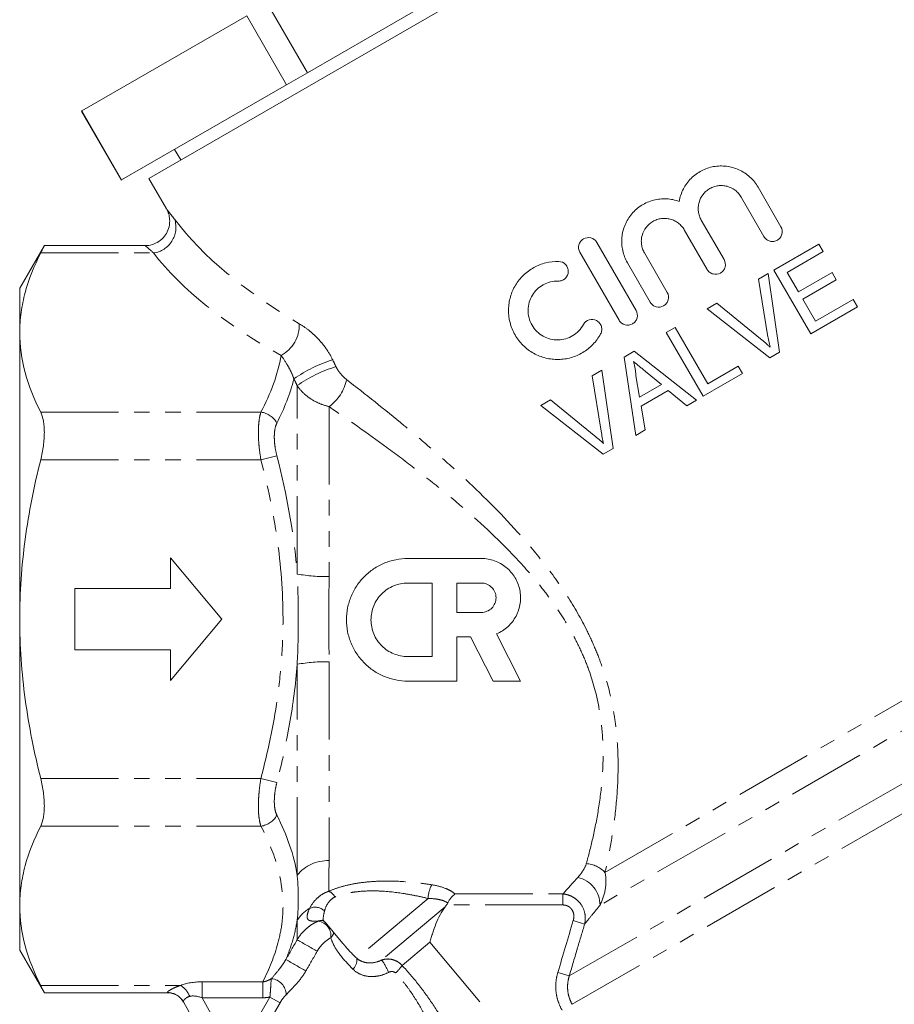
# Model space of a CAD drawing. Units: millimetres. Extents: x -51 to 604, y 4 to 372.
# Drawn here: x 111 to 183, y 221 to 302 of the extents above; entities that cross this region are included whole.
import ezdxf

# ---------------------------------------------------------------- set-up
doc = ezdxf.new("R2010")
doc.units = ezdxf.units.MM
doc.linetypes.add('PHANTOM', pattern=[12.7, 6.35, -1.27, 1.27, -1.27, 1.27, -1.27])

msp = doc.modelspace()

# ---------------------------------------------------------------- linework, layer by layer
at = {"color": 7, "linetype": 'Continuous', "lineweight": 15}
for p, q in [((177.23, 320.833), (121.804, 288.833)), ((134.736, 297.454), (162.445, 313.451)), ((131.486, 303.083), (134.736, 297.454)), ((129.787, 302.102), (116.327, 294.331)), ((133.037, 296.473), (129.787, 302.102)), ((134.736, 297.454), (133.037, 296.473)), ((119.577, 288.701), (133.037, 296.473)), ((116.327, 294.331), (116.322, 294.328)), ((116.322, 294.328), (119.572, 288.699)), ((116.327, 294.331), (119.577, 288.701)), ((123.902, 291.199), (124.402, 290.333)), ((119.577, 288.701), (119.572, 288.699)), ((121.804, 288.833), (123.245, 286.337)), ((173.363, 284.883), (171.502, 288.106)), ((170.116, 287.306), (171.977, 284.083)), ((168.724, 282.205), (166.863, 285.428)), ((165.478, 284.628), (167.338, 281.405)), ((161.545, 278.06), (158.345, 283.602)), ((113.277, 283.352), (111.267, 279.871)), ((121.507, 283.352), (113.276, 283.352)), ((156.959, 282.802), (160.159, 277.26)), ((172.795, 281.339), (176.456, 283.461)), ((176.803, 282.862), (173.875, 281.164)), ((176.456, 283.461), (176.803, 282.862)), ((164.085, 279.526), (162.224, 282.75)), ((160.839, 281.95), (162.7, 278.726)), ((175.804, 276.148), (172.795, 281.339)), ((173.875, 281.164), (174.8, 279.567)), ((171.531, 280.606), (172.324, 281.066)), ((172.272, 276.065), (171.531, 280.606)), ((172.324, 281.066), (173.239, 274.661)), ((174.8, 279.567), (177.529, 281.149)), ((177.876, 280.55), (175.148, 278.968)), ((177.529, 281.149), (177.876, 280.55)), ((111.267, 279.871), (111.267, 276.254)), ((175.148, 278.968), (176.189, 277.171)), ((176.189, 277.171), (179.251, 278.946)), ((179.251, 278.946), (179.598, 278.347)), ((167.343, 278.179), (168.137, 278.639)), ((172.446, 274.201), (167.343, 278.179)), ((168.137, 278.639), (171.706, 275.737)), ((179.598, 278.347), (175.804, 276.148)), ((164.011, 276.247), (164.743, 276.671)), ((164.743, 276.671), (167.405, 272.079)), ((111.267, 276.254), (111.267, 252.871)), ((167.02, 271.056), (164.011, 276.247)), ((160.57, 274.252), (161.395, 274.731)), ((161.395, 274.731), (166.466, 270.735)), ((161.518, 267.867), (160.57, 274.252)), ((173.239, 274.661), (172.446, 274.201)), ((157.955, 272.736), (158.748, 273.196)), ((158.748, 273.196), (159.663, 266.791)), ((167.405, 272.079), (169.867, 273.507)), ((169.867, 273.507), (170.214, 272.908)), ((158.696, 268.195), (157.955, 272.736)), ((161.531, 272.728), (161.833, 270.983)), ((163.605, 272.01), (162.309, 273.082)), ((170.214, 272.908), (167.02, 271.056)), ((161.833, 270.983), (163.605, 272.01)), ((164.172, 271.539), (161.959, 270.256)), ((165.689, 270.284), (164.172, 271.539)), ((153.767, 270.309), (154.561, 270.769)), ((154.561, 270.769), (158.129, 267.867)), ((166.466, 270.735), (165.689, 270.284)), ((158.869, 266.331), (153.767, 270.309)), ((161.959, 270.256), (162.295, 268.317)), ((162.295, 268.317), (161.518, 267.867)), ((159.663, 266.791), (158.869, 266.331)), ((123.572, 255.371), (123.572, 257.871)), ((123.572, 257.871), (127.767, 252.871)), ((142.921, 257.819), (148.922, 257.819)), ((142.921, 255.819), (144.921, 255.819)), ((144.921, 255.819), (144.921, 249.818)), ((146.922, 255.819), (148.922, 255.819)), ((146.922, 253.418), (146.922, 255.819)), ((115.767, 250.371), (115.767, 255.371)), ((115.767, 255.371), (123.572, 255.371)), ((148.922, 253.418), (146.922, 253.418)), ((111.267, 252.871), (111.267, 229.489)), ((127.767, 252.871), (123.572, 247.871)), ((150.16, 251.668), (152.122, 247.818)), ((148.043, 251.418), (146.922, 251.418)), ((146.922, 251.418), (146.922, 247.818)), ((149.877, 247.818), (148.043, 251.418)), ((123.572, 250.371), (115.767, 250.371)), ((123.572, 247.871), (123.572, 250.371)), ((144.921, 249.818), (142.921, 249.818)), ((146.922, 247.818), (142.921, 247.818)), ((152.122, 247.818), (149.877, 247.818)), ((111.267, 229.489), (111.267, 225.871)), ((136.177, 228.137), (137.624, 226.411)), ((111.267, 225.871), (113.277, 222.391)), ((113.276, 222.391), (123.325, 222.391)), ((127.998, 215.585), (124.624, 221.641))]:
    msp.add_line(p, q, dxfattribs=at)
at = {"color": 8, "linetype": 'PHANTOM', "lineweight": 0}
for p, q in [((112.978, 282.749), (122.187, 282.749)), ((133.901, 256.555), (133.901, 271.924)), ((136.499, 270.214), (136.499, 256.346)), ((112.978, 269.759), (130.946, 269.759)), ((132.245, 266.202), (130.946, 265.862)), ((112.978, 265.862), (130.946, 265.862)), ((159.008, 232.213), (200.274, 256.038)), ((156.095, 223.76), (208.39, 253.953)), ((201.8, 254.47), (158.605, 229.531)), ((156.335, 221.449), (210.809, 252.9)), ((133.901, 231.986), (133.901, 249.188)), ((136.499, 249.396), (136.499, 233.168)), ((112.978, 239.881), (130.946, 239.881)), ((132.245, 239.54), (130.946, 239.881)), ((112.978, 235.984), (130.946, 235.984)), ((144.577, 230.08), (138.763, 225.201)), ((146.774, 230.45), (155.572, 230.45)), ((155.572, 229.553), (155.572, 230.45)), ((145.979, 229.411), (140.788, 225.055)), ((155.572, 229.553), (146.082, 229.553)), ((133.901, 226.721), (133.901, 228.303)), ((156.42, 228.277), (157.35, 227.997)), ((144.722, 226.509), (142.46, 224.612)), ((144.722, 226.509), (169.05, 197.515)), ((155.159, 224.036), (156.095, 223.76)), ((112.978, 222.993), (124.413, 222.993)), ((126.151, 223.282), (131.095, 223.282)), ((126.151, 223.282), (126.151, 221.983)), ((131.095, 223.282), (131.095, 221.983)), ((123.325, 222.391), (123.314, 222.406)), ((131.095, 221.983), (126.151, 221.983)), ((126.151, 221.983), (128.849, 217.14)), ((128.849, 217.14), (131.681, 222.044)), ((131.681, 222.044), (132.503, 221.57)), ((132.503, 221.57), (129.671, 216.665))]:
    msp.add_line(p, q, dxfattribs=at)
at = {"color": 7, "linetype": 'Continuous', "lineweight": 15, "flags": 128}
msp.add_lwpolyline([(124.39, 221.956), (124.516, 221.808), (124.624, 221.641)], dxfattribs=at)
at = {"color": 8, "linetype": 'PHANTOM', "lineweight": 0}
for centre, radius, start, end in [((121.904, 284.837), 2.106, 277.71437, 17.68913), ((131.313, 276.837), 2.759, 297.57754, 2.91036), ((140.095, 263.321), 11.203, 107.11018, 125.20009), ((140.207, 263.028), 10.905, 106.74425, 125.33072), ((134.463, 273.085), 3.52, 305.33815, 349.13543), ((130.725, 268.043), 1.73, 28.4957, 82.64189), ((136.222, 269.178), 12.835, 259.58379, 271.23918), ((136.222, 236.564), 12.835, 88.76082, 100.41621), ((130.725, 237.7), 1.73, 277.35811, 331.5043), ((136.392, 229.958), 3.212, 88.08683, 140.8459), ((157.285, 230.531), 2.408, 44.30945, 85.16925), ((156.279, 229.532), 2.325, 359.97238, 77.36369), ((135.957, 229.62), 1.182, 29.4899, 63.14747), ((147.263, 229.954), 2.69, 152.35326, 177.31223), ((136.347, 226.764), 2.89, 119.75463, 147.82917), ((135.367, 228.27), 1.101, 46.11278, 114.34149), ((135.941, 227.45), 0.849, 80.79759, 111.72481), ((135.433, 227.033), 1.221, 352.85745, 80.86467), ((162.104, 274.02), 55.068, 239.19359, 241.15429), ((136.046, 227.491), 0.854, 314.4637, 347.06961), ((164.123, 277.498), 60.946, 239.27069, 241.04174), ((137.769, 225.058), 1.004, 312.48647, 8.21144), ((137.951, 222.851), 3.593, 19.45213, 37.83809), ((138.595, 227.458), 4.8, 313.98123, 323.63629), ((131.68, 222.226), 1.318, 0.21068, 85.05553), ((123.261, 221.321), 2.031, 22.49718, 55.43896), ((123.321, 220.913), 1.494, 44.30318, 90.27412)]:
    msp.add_arc(centre, radius, start, end, dxfattribs=at)
at = {"color": 7, "linetype": 'Continuous', "lineweight": 15}
msp.add_arc((123.325, 220.891), 1.5, 29.12405, 90.50412, dxfattribs=at)
at = {"color": 8, "linetype": 'PHANTOM', "lineweight": 0}
for centre, major_axis, ratio, start_param, end_param in [((160.184, 286.358), (39.014, -8.408), 0.45538, 3.628439, 4.081132), ((160.184, 284.626), (40.745, -6.857), 0.451416, 3.594189, 4.046881), ((127.116, 221.55), (3.557, -0.594), 0.457407, 1.921002, 2.506688), ((127.116, 220.251), (2.245, -1.676), 0.378972, 2.273049, 2.858734)]:
    msp.add_ellipse(centre, major_axis=major_axis, ratio=ratio, start_param=start_param, end_param=end_param, dxfattribs=at)
at = {"color": 7, "linetype": 'Continuous', "lineweight": 15}
for points, knots in [([(171.502, 288.106), (171.32, 288.422), (171.094, 288.701), (170.558, 289.187), (170.259, 289.383), (169.772, 289.605), (169.605, 289.666), (169.267, 289.762), (169.095, 289.797), (168.745, 289.84), (168.568, 289.849), (168.218, 289.839), (168.045, 289.821), (167.701, 289.759), (167.529, 289.714), (167.197, 289.601), (167.037, 289.532), (166.571, 289.289), (166.28, 289.076), (165.781, 288.577), (165.566, 288.284), (165.32, 287.81), (165.25, 287.646), (165.136, 287.305), (165.091, 287.129), (165.061, 286.95)], [0, 0, 0, 0, 0.125, 0.125, 0.25, 0.25, 0.3125, 0.3125, 0.375, 0.375, 0.4375, 0.4375, 0.5, 0.5, 0.5625, 0.5625, 0.625, 0.625, 0.75, 0.75, 0.875, 0.875, 0.9375, 0.9375, 1, 1, 1, 1]), ([(166.863, 285.428), (166.8, 285.537), (166.749, 285.65), (166.67, 285.885), (166.642, 286.008), (166.611, 286.255), (166.607, 286.378), (166.625, 286.625), (166.647, 286.749), (166.745, 287.105), (166.859, 287.33), (167.084, 287.618), (167.169, 287.708), (167.354, 287.867), (167.452, 287.937), (167.663, 288.058), (167.775, 288.108), (168.005, 288.185), (168.122, 288.213), (168.363, 288.245), (168.486, 288.249), (168.728, 288.234), (168.847, 288.215), (169.205, 288.121), (169.428, 288.013), (169.725, 287.787), (169.816, 287.703), (169.98, 287.517), (170.054, 287.415), (170.116, 287.306)], [0, 0, 0, 0, 0.0625, 0.0625, 0.125, 0.125, 0.1875, 0.1875, 0.25, 0.25, 0.375, 0.375, 0.4375, 0.4375, 0.5, 0.5, 0.5625, 0.5625, 0.625, 0.625, 0.6875, 0.6875, 0.75, 0.75, 0.875, 0.875, 0.9375, 0.9375, 1, 1, 1, 1]), ([(165.061, 286.95), (164.726, 287.074), (164.381, 287.145), (163.848, 287.171), (163.67, 287.167), (163.319, 287.13), (163.145, 287.099), (162.802, 287.01), (162.632, 286.951), (162.307, 286.811), (162.151, 286.728), (161.851, 286.54), (161.706, 286.433), (161.438, 286.2), (161.313, 286.074), (160.97, 285.669), (160.78, 285.359), (160.506, 284.707), (160.419, 284.354), (160.371, 283.826), (160.368, 283.649), (160.391, 283.292), (160.416, 283.114), (160.492, 282.769), (160.543, 282.599), (160.671, 282.268), (160.749, 282.105), (160.839, 281.95)], [0, 0, 0, 0, 0.125, 0.125, 0.1875, 0.1875, 0.25, 0.25, 0.3125, 0.3125, 0.375, 0.375, 0.4375, 0.4375, 0.5, 0.5, 0.625, 0.625, 0.75, 0.75, 0.8125, 0.8125, 0.875, 0.875, 0.9375, 0.9375, 1, 1, 1, 1]), ([(123.241, 286.335), (123.261, 286.301), (123.356, 286.143), (123.464, 285.819), (123.531, 285.309), (123.444, 284.75), (123.176, 284.201), (122.759, 283.75), (122.233, 283.465), (121.794, 283.348), (121.562, 283.361), (121.507, 283.364)], [0, 0, 0, 0, 0.028352, 0.133123, 0.243609, 0.397127, 0.53345, 0.67931, 0.832769, 0.960549, 1, 1, 1, 1]), ([(162.224, 282.75), (162.162, 282.857), (162.112, 282.969), (162.033, 283.201), (162.005, 283.322), (161.973, 283.567), (161.969, 283.689), (161.985, 283.934), (162.005, 284.058), (162.101, 284.413), (162.213, 284.639), (162.511, 285.027), (162.7, 285.193), (163.019, 285.377), (163.132, 285.428), (163.365, 285.507), (163.484, 285.535), (163.727, 285.567), (163.852, 285.571), (164.095, 285.555), (164.216, 285.535), (164.455, 285.471), (164.57, 285.428), (164.79, 285.32), (164.895, 285.255), (165.091, 285.105), (165.18, 285.021), (165.342, 284.837), (165.415, 284.735), (165.478, 284.628)], [0, 0, 0, 0, 0.0625, 0.0625, 0.125, 0.125, 0.1875, 0.1875, 0.25, 0.25, 0.375, 0.375, 0.5, 0.5, 0.5625, 0.5625, 0.625, 0.625, 0.6875, 0.6875, 0.75, 0.75, 0.8125, 0.8125, 0.875, 0.875, 0.9375, 0.9375, 1, 1, 1, 1]), ([(171.977, 284.083), (172.032, 283.989), (172.104, 283.908), (172.274, 283.78), (172.372, 283.733), (172.575, 283.682), (172.681, 283.676), (172.885, 283.705), (172.984, 283.74), (173.16, 283.843), (173.239, 283.911), (173.365, 284.073), (173.412, 284.166), (173.497, 284.469), (173.471, 284.695), (173.363, 284.883)], [0, 0, 0, 0, 0.125, 0.125, 0.25, 0.25, 0.375, 0.375, 0.5, 0.5, 0.625, 0.625, 0.75, 0.75, 1, 1, 1, 1]), ([(158.345, 283.602), (158.292, 283.694), (158.222, 283.774), (158.055, 283.902), (157.958, 283.949), (157.656, 284.029), (157.432, 283.999), (157.162, 283.843), (157.082, 283.773), (156.954, 283.607), (156.907, 283.513), (156.825, 283.207), (156.853, 282.986), (156.959, 282.802)], [0, 0, 0, 0, 0.125, 0.125, 0.25, 0.25, 0.5, 0.5, 0.625, 0.625, 0.75, 0.75, 1, 1, 1, 1]), ([(112.978, 282.749), (113.004, 282.803), (113.058, 282.911), (113.126, 283.046), (113.183, 283.161), (113.226, 283.25), (113.257, 283.311), (113.274, 283.347), (113.275, 283.349), (113.276, 283.35)], [0, 0, 0, 0, 0.144643, 0.290219, 0.438826, 0.588521, 0.733202, 0.878933, 1, 1, 1, 1]), ([(111.267, 276.254), (111.267, 276.798), (111.305, 277.345), (111.458, 278.441), (111.571, 278.985), (112.014, 280.612), (112.445, 281.685), (112.978, 282.749)], [0, 0, 0, 0, 0.25, 0.25, 0.5, 0.5, 1, 1, 1, 1]), ([(155.235, 282.055), (154.875, 282.064), (154.523, 282.024), (154.008, 281.897), (153.838, 281.843), (153.51, 281.714), (153.352, 281.639), (152.895, 281.386), (152.609, 281.174), (152.236, 280.813), (152.119, 280.685), (151.903, 280.415), (151.803, 280.271), (151.533, 279.823), (151.394, 279.505), (151.248, 279), (151.21, 278.826), (151.157, 278.478), (151.143, 278.303), (151.133, 277.773), (151.175, 277.41), (151.309, 276.889), (151.365, 276.718), (151.501, 276.384), (151.581, 276.218), (151.853, 275.746), (152.074, 275.46), (152.593, 274.95), (152.879, 274.737), (153.347, 274.476), (153.508, 274.399), (153.836, 274.27), (154.003, 274.217), (154.343, 274.132), (154.517, 274.101), (154.864, 274.062), (155.037, 274.054), (155.384, 274.06), (155.556, 274.074), (155.901, 274.126), (156.073, 274.163), (156.573, 274.306), (156.892, 274.444), (157.498, 274.807), (157.772, 275.024), (158.14, 275.405), (158.255, 275.543), (158.467, 275.831), (158.564, 275.982), (158.65, 276.14)], [0, 0, 0, 0, 0.0625, 0.0625, 0.09375, 0.09375, 0.125, 0.125, 0.1875, 0.1875, 0.21875, 0.21875, 0.25, 0.25, 0.3125, 0.3125, 0.34375, 0.34375, 0.375, 0.375, 0.4375, 0.4375, 0.46875, 0.46875, 0.5, 0.5, 0.5625, 0.5625, 0.625, 0.625, 0.65625, 0.65625, 0.6875, 0.6875, 0.71875, 0.71875, 0.75, 0.75, 0.78125, 0.78125, 0.8125, 0.8125, 0.875, 0.875, 0.9375, 0.9375, 0.96875, 0.96875, 1, 1, 1, 1]), ([(155.197, 280.456), (155.301, 280.453), (155.404, 280.471), (155.598, 280.545), (155.687, 280.601), (155.838, 280.742), (155.9, 280.829), (155.987, 281.018), (156.012, 281.122), (156.019, 281.332), (156.002, 281.439), (155.927, 281.636), (155.87, 281.728), (155.651, 281.959), (155.446, 282.05), (155.235, 282.055)], [0, 0, 0, 0, 0.125, 0.125, 0.25, 0.25, 0.375, 0.375, 0.5, 0.5, 0.625, 0.625, 0.75, 0.75, 1, 1, 1, 1]), ([(167.338, 281.405), (167.392, 281.313), (167.462, 281.233), (167.629, 281.105), (167.725, 281.058), (168.028, 280.978), (168.252, 281.008), (168.522, 281.164), (168.602, 281.234), (168.729, 281.399), (168.776, 281.494), (168.859, 281.799), (168.83, 282.021), (168.724, 282.205)], [0, 0, 0, 0, 0.125, 0.125, 0.25, 0.25, 0.5, 0.5, 0.625, 0.625, 0.75, 0.75, 1, 1, 1, 1]), ([(157.246, 276.907), (157.143, 276.718), (157.018, 276.548), (156.726, 276.243), (156.559, 276.11), (156.202, 275.894), (156.007, 275.809), (155.607, 275.693), (155.4, 275.661), (154.979, 275.652), (154.771, 275.675), (154.361, 275.776), (154.161, 275.854), (153.789, 276.06), (153.613, 276.191), (153.306, 276.493), (153.171, 276.665), (152.953, 277.042), (152.871, 277.242), (152.761, 277.664), (152.736, 277.877), (152.742, 278.306), (152.774, 278.518), (152.891, 278.923), (152.977, 279.119), (153.193, 279.476), (153.325, 279.642), (153.626, 279.931), (153.793, 280.055), (154.163, 280.259), (154.358, 280.336), (154.767, 280.437), (154.982, 280.461), (155.197, 280.456)], [0, 0, 0, 0, 0.0625, 0.0625, 0.125, 0.125, 0.1875, 0.1875, 0.25, 0.25, 0.3125, 0.3125, 0.375, 0.375, 0.4375, 0.4375, 0.5, 0.5, 0.5625, 0.5625, 0.625, 0.625, 0.6875, 0.6875, 0.75, 0.75, 0.8125, 0.8125, 0.875, 0.875, 0.9375, 0.9375, 1, 1, 1, 1]), ([(162.7, 278.726), (162.752, 278.635), (162.822, 278.555), (162.989, 278.428), (163.085, 278.381), (163.387, 278.3), (163.611, 278.329), (163.882, 278.485), (163.963, 278.556), (164.09, 278.722), (164.137, 278.817), (164.22, 279.123), (164.191, 279.343), (164.085, 279.526)], [0, 0, 0, 0, 0.125, 0.125, 0.25, 0.25, 0.5, 0.5, 0.625, 0.625, 0.75, 0.75, 1, 1, 1, 1]), ([(160.159, 277.26), (160.212, 277.168), (160.282, 277.088), (160.449, 276.961), (160.545, 276.914), (160.847, 276.833), (161.071, 276.863), (161.341, 277.018), (161.421, 277.088), (161.549, 277.254), (161.597, 277.349), (161.679, 277.655), (161.651, 277.876), (161.545, 278.06)], [0, 0, 0, 0, 0.125, 0.125, 0.25, 0.25, 0.5, 0.5, 0.625, 0.625, 0.75, 0.75, 1, 1, 1, 1]), ([(158.65, 276.14), (158.701, 276.233), (158.732, 276.334), (158.755, 276.543), (158.745, 276.65), (158.685, 276.852), (158.634, 276.948), (158.501, 277.111), (158.417, 277.18), (158.139, 277.328), (157.915, 277.35), (157.516, 277.229), (157.346, 277.091), (157.246, 276.907)], [0, 0, 0, 0, 0.125, 0.125, 0.25, 0.25, 0.375, 0.375, 0.5, 0.5, 0.75, 0.75, 1, 1, 1, 1]), ([(112.978, 269.759), (112.442, 270.829), (112.011, 271.904), (111.423, 274.068), (111.267, 275.157), (111.267, 276.254)], [0, 0, 0, 0, 0.5, 0.5, 1, 1, 1, 1]), ([(171.706, 275.737), (171.838, 275.629), (171.969, 275.52), (172.098, 275.409), (172.162, 275.353), (172.226, 275.296), (172.289, 275.238), (172.352, 275.181), (172.414, 275.122), (172.476, 275.064)], [0, 0, 0, 0, 0.000511965, 0.000511965, 0.000511965, 0.000768224, 0.000768224, 0.000768224, 0.001024608, 0.001024608, 0.001024608, 0.001024608]), ([(172.476, 275.064), (172.437, 275.229), (172.398, 275.395), (172.33, 275.729), (172.301, 275.897), (172.272, 276.065)], [0, 0, 0, 0, 0.5, 0.5, 1, 1, 1, 1]), ([(162.309, 273.082), (162.228, 273.15), (162.146, 273.217), (162.064, 273.285), (161.983, 273.352), (161.902, 273.42), (161.82, 273.487), (161.656, 273.621), (161.492, 273.756), (161.33, 273.893)], [0, 0, 0, 0, 0.000318292, 0.000318292, 0.000318292, 0.000636584, 0.000636584, 0.000636584, 0.001273175, 0.001273175, 0.001273175, 0.001273175]), ([(161.33, 273.893), (161.358, 273.798), (161.386, 273.703), (161.433, 273.511), (161.452, 273.414), (161.485, 273.219), (161.499, 273.121), (161.519, 272.925), (161.525, 272.827), (161.531, 272.728)], [0, 0, 0, 0, 0.25, 0.25, 0.5, 0.5, 0.75, 0.75, 1, 1, 1, 1]), ([(112.978, 265.862), (113.075, 266.25), (113.149, 266.634), (113.225, 267.206), (113.245, 267.395), (113.27, 267.76), (113.277, 267.937), (113.277, 268.28), (113.27, 268.447), (113.245, 268.761), (113.226, 268.909), (113.15, 269.324), (113.075, 269.565), (112.978, 269.759)], [0, 0, 0, 0, 0.25, 0.25, 0.375, 0.375, 0.5, 0.5, 0.625, 0.625, 0.75, 0.75, 1, 1, 1, 1]), ([(158.129, 267.867), (158.261, 267.759), (158.393, 267.651), (158.65, 267.427), (158.776, 267.311), (158.9, 267.194)], [0, 0, 0, 0, 0.5, 0.5, 1, 1, 1, 1]), ([(158.9, 267.194), (158.861, 267.36), (158.821, 267.526), (158.754, 267.86), (158.725, 268.027), (158.696, 268.195)], [0, 0, 0, 0, 0.5, 0.5, 1, 1, 1, 1]), ([(112.978, 265.862), (112.711, 264.798), (112.469, 263.723), (112.044, 261.562), (111.863, 260.48), (111.422, 257.229), (111.267, 255.054), (111.267, 252.871)], [0, 0, 0, 0, 0.25, 0.25, 0.5, 0.5, 1, 1, 1, 1]), ([(142.921, 247.818), (142.59, 247.818), (142.265, 247.851), (141.625, 247.978), (141.307, 248.075), (140.702, 248.326), (140.415, 248.479), (139.872, 248.842), (139.616, 249.053), (139.156, 249.512), (138.949, 249.763), (138.583, 250.31), (138.429, 250.599), (138.179, 251.2), (138.082, 251.516), (137.953, 252.162), (137.921, 252.487), (137.921, 253.141), (137.953, 253.473), (138.081, 254.115), (138.175, 254.427), (138.364, 254.882), (138.434, 255.032), (138.589, 255.32), (138.673, 255.46), (138.944, 255.866), (139.151, 256.12), (139.616, 256.585), (139.867, 256.791), (140.408, 257.153), (140.7, 257.31), (141.305, 257.561), (141.616, 257.657), (142.259, 257.785), (142.59, 257.819), (142.921, 257.819)], [0, 0, 0, 0, 0.0625, 0.0625, 0.125, 0.125, 0.1875, 0.1875, 0.25, 0.25, 0.3125, 0.3125, 0.375, 0.375, 0.4375, 0.4375, 0.5, 0.5, 0.5625, 0.5625, 0.625, 0.625, 0.65625, 0.65625, 0.6875, 0.6875, 0.75, 0.75, 0.8125, 0.8125, 0.875, 0.875, 0.9375, 0.9375, 1, 1, 1, 1]), ([(148.922, 257.819), (149.292, 257.819), (149.653, 257.756), (150.347, 257.507), (150.666, 257.327), (151.092, 256.978), (151.222, 256.851), (151.459, 256.577), (151.567, 256.428), (151.757, 256.115), (151.837, 255.952), (151.969, 255.614), (152.021, 255.437), (152.094, 255.078), (152.115, 254.897), (152.126, 254.533), (152.116, 254.348), (152.064, 253.984), (152.023, 253.806), (151.91, 253.459), (151.838, 253.288), (151.666, 252.962), (151.567, 252.809), (151.344, 252.519), (151.219, 252.383), (150.947, 252.134), (150.803, 252.023), (150.495, 251.826), (150.331, 251.739), (150.16, 251.668)], [0, 0, 0, 0, 0.125, 0.125, 0.25, 0.25, 0.3125, 0.3125, 0.375, 0.375, 0.4375, 0.4375, 0.5, 0.5, 0.5625, 0.5625, 0.625, 0.625, 0.6875, 0.6875, 0.75, 0.75, 0.8125, 0.8125, 0.875, 0.875, 0.9375, 0.9375, 1, 1, 1, 1]), ([(142.921, 249.818), (142.723, 249.818), (142.528, 249.838), (142.144, 249.914), (141.954, 249.972), (141.591, 250.122), (141.418, 250.214), (141.092, 250.432), (140.938, 250.559), (140.662, 250.835), (140.538, 250.986), (140.318, 251.314), (140.225, 251.488), (140.075, 251.849), (140.018, 252.038), (139.94, 252.425), (139.921, 252.62), (139.921, 253.012), (139.94, 253.211), (140.017, 253.596), (140.074, 253.783), (140.224, 254.146), (140.318, 254.322), (140.535, 254.647), (140.659, 254.798), (140.938, 255.078), (141.09, 255.203), (141.414, 255.42), (141.59, 255.514), (141.953, 255.665), (142.14, 255.722), (142.524, 255.799), (142.723, 255.819), (142.921, 255.819)], [0, 0, 0, 0, 0.0625, 0.0625, 0.125, 0.125, 0.1875, 0.1875, 0.25, 0.25, 0.3125, 0.3125, 0.375, 0.375, 0.4375, 0.4375, 0.5, 0.5, 0.5625, 0.5625, 0.625, 0.625, 0.6875, 0.6875, 0.75, 0.75, 0.8125, 0.8125, 0.875, 0.875, 0.9375, 0.9375, 1, 1, 1, 1]), ([(148.922, 255.819), (149.081, 255.819), (149.236, 255.787), (149.527, 255.667), (149.66, 255.577), (149.881, 255.356), (149.97, 255.223), (150.09, 254.935), (150.122, 254.777), (150.122, 254.464), (150.091, 254.307), (149.972, 254.016), (149.884, 253.884), (149.66, 253.659), (149.528, 253.571), (149.237, 253.45), (149.081, 253.418), (148.922, 253.418)], [0, 0, 0, 0, 0.125, 0.125, 0.25, 0.25, 0.375, 0.375, 0.5, 0.5, 0.625, 0.625, 0.75, 0.75, 0.875, 0.875, 1, 1, 1, 1]), ([(111.267, 252.871), (111.267, 251.781), (111.305, 250.688), (111.458, 248.5), (111.572, 247.399), (112.018, 244.131), (112.449, 241.992), (112.978, 239.881)], [0, 0, 0, 0, 0.25, 0.25, 0.5, 0.5, 1, 1, 1, 1]), ([(112.978, 235.984), (113.075, 236.178), (113.149, 236.413), (113.225, 236.83), (113.245, 236.98), (113.27, 237.293), (113.277, 237.457), (113.277, 237.799), (113.27, 237.979), (113.245, 238.346), (113.226, 238.532), (113.15, 239.1), (113.075, 239.493), (112.978, 239.881)], [0, 0, 0, 0, 0.25, 0.25, 0.375, 0.375, 0.5, 0.5, 0.625, 0.625, 0.75, 0.75, 1, 1, 1, 1]), ([(111.267, 229.489), (111.267, 230.033), (111.305, 230.58), (111.458, 231.675), (111.571, 232.22), (112.014, 233.846), (112.445, 234.919), (112.978, 235.984)], [0, 0, 0, 0, 0.25, 0.25, 0.5, 0.5, 1, 1, 1, 1]), ([(146.175, 229.713), (146.216, 229.797), (146.262, 229.875), (146.358, 230.021), (146.409, 230.091), (146.512, 230.216), (146.564, 230.272), (146.67, 230.372), (146.723, 230.415), (146.774, 230.45)], [0, 0, 0, 0, 0.25, 0.25, 0.5, 0.5, 0.75, 0.75, 1, 1, 1, 1]), ([(112.978, 222.993), (112.442, 224.064), (112.011, 225.139), (111.423, 227.303), (111.267, 228.392), (111.267, 229.489)], [0, 0, 0, 0, 0.5, 0.5, 1, 1, 1, 1]), ([(145.979, 229.411), (145.656, 228.989), (145.42, 228.514), (145.126, 227.773), (145.039, 227.522), (144.916, 227.144), (144.876, 227.017), (144.798, 226.763), (144.759, 226.634), (144.722, 226.509)], [0, 0, 0, 0, 0.5, 0.5, 0.75, 0.75, 0.875, 0.875, 1, 1, 1, 1]), ([(135.953, 228.308), (135.954, 228.308), (135.958, 228.309), (136.132, 228.213), (136.172, 228.14), (136.174, 228.137)], [0, 0, 0, 0, 0.38305, 0.973724, 1, 1, 1, 1]), ([(113.276, 222.393), (113.276, 222.392), (113.278, 222.388), (113.269, 222.407), (113.247, 222.45), (113.213, 222.52), (113.166, 222.614), (113.11, 222.728), (113.047, 222.855), (113.001, 222.947), (112.978, 222.993)], [0, 0, 0, 0, 0.028006, 0.178238, 0.319259, 0.46125, 0.606245, 0.752249, 0.875832, 1, 1, 1, 1])]:
    msp.add_open_spline(points, degree=3, knots=knots, dxfattribs=at)
at = {"color": 8, "linetype": 'PHANTOM', "lineweight": 0}
for points, knots in [([(123.247, 286.338), (123.248, 286.337), (123.25, 286.335), (123.378, 286.172), (123.596, 285.89), (123.805, 285.616), (123.911, 285.477)], [0, 0, 0, 0, 0.186716, 0.460071, 0.726218, 1, 1, 1, 1]), ([(122.187, 282.749), (121.989, 282.926), (121.637, 283.238), (121.499, 283.357), (121.506, 283.351), (121.507, 283.35)], [0, 0, 0, 0, 0.544018, 0.963631, 1, 1, 1, 1]), ([(134.068, 276.977), (134.316, 276.83), (134.567, 276.66), (134.94, 276.366), (135.064, 276.262), (135.311, 276.039), (135.435, 275.92), (135.675, 275.671), (135.793, 275.54), (136.021, 275.266), (136.133, 275.122), (136.451, 274.676), (136.639, 274.362), (136.799, 274.029)], [0, 0, 0, 0, 0.25, 0.25, 0.375, 0.375, 0.5, 0.5, 0.625, 0.625, 0.75, 0.75, 1, 1, 1, 1]), ([(133.637, 272.476), (133.597, 272.59), (133.555, 272.696), (133.469, 272.899), (133.424, 272.997), (133.288, 273.277), (133.196, 273.444), (132.925, 273.91), (132.753, 274.165), (132.59, 274.392)], [0, 0, 0, 0, 0.125, 0.125, 0.25, 0.25, 0.5, 0.5, 1, 1, 1, 1]), ([(137.066, 273.47), (137.117, 273.363), (137.177, 273.259), (137.307, 273.063), (137.377, 272.969), (137.598, 272.703), (137.754, 272.55), (137.92, 272.422)], [0, 0, 0, 0, 0.25, 0.25, 0.5, 0.5, 1, 1, 1, 1]), ([(137.92, 272.422), (139.461, 271.23), (141.033, 269.982), (143.404, 268.017), (144.196, 267.346), (145.781, 265.967), (146.569, 265.263), (148.905, 263.1), (150.43, 261.593), (152.608, 259.171), (153.315, 258.337), (154.677, 256.594), (155.322, 255.698), (156.516, 253.846), (157.066, 252.89), (157.802, 251.399), (158.034, 250.891), (158.458, 249.871), (158.65, 249.358), (159.171, 247.814), (159.441, 246.776), (159.739, 245.209), (159.82, 244.684), (159.949, 243.639), (159.995, 243.124), (160.089, 241.6), (160.092, 240.613), (160.013, 238.7), (159.932, 237.768), (159.721, 236.014), (159.592, 235.187), (159.312, 233.627), (159.161, 232.895), (159.008, 232.213)], [0, 0, 0, 0, 0.125, 0.125, 0.1875, 0.1875, 0.25, 0.25, 0.375, 0.375, 0.4375, 0.4375, 0.5, 0.5, 0.5625, 0.5625, 0.59375, 0.59375, 0.625, 0.625, 0.6875, 0.6875, 0.71875, 0.71875, 0.75, 0.75, 0.8125, 0.8125, 0.875, 0.875, 0.9375, 0.9375, 1, 1, 1, 1]), ([(136.499, 270.214), (136.237, 270.274), (135.981, 270.357), (135.481, 270.569), (135.236, 270.699), (134.78, 270.996), (134.574, 271.16), (134.202, 271.52), (134.036, 271.718), (133.901, 271.924)], [0, 0, 0, 0, 0.25, 0.25, 0.5, 0.5, 0.75, 0.75, 1, 1, 1, 1]), ([(157.487, 232.93), (157.663, 233.568), (157.84, 234.252), (158.173, 235.712), (158.33, 236.489), (158.6, 238.139), (158.712, 239.019), (158.848, 240.833), (158.874, 241.771), (158.816, 243.226), (158.78, 243.719), (158.67, 244.721), (158.596, 245.224), (158.315, 246.725), (158.048, 247.718), (157.52, 249.194), (157.323, 249.684), (156.885, 250.657), (156.646, 251.138), (155.887, 252.542), (155.318, 253.435), (154.394, 254.726), (154.074, 255.147), (153.413, 255.977), (153.072, 256.385), (152.025, 257.583), (151.303, 258.343), (149.086, 260.542), (147.542, 261.9), (145.184, 263.84), (144.389, 264.47), (142.796, 265.701), (141.999, 266.299), (139.619, 268.049), (138.044, 269.157), (136.499, 270.214)], [0, 0, 0, 0, 0.0625, 0.0625, 0.125, 0.125, 0.1875, 0.1875, 0.25, 0.25, 0.28125, 0.28125, 0.3125, 0.3125, 0.375, 0.375, 0.40625, 0.40625, 0.4375, 0.4375, 0.5, 0.5, 0.53125, 0.53125, 0.5625, 0.5625, 0.625, 0.625, 0.75, 0.75, 0.8125, 0.8125, 0.875, 0.875, 1, 1, 1, 1]), ([(130.946, 265.862), (130.878, 266.253), (130.825, 266.647), (130.772, 267.215), (130.759, 267.4), (130.741, 267.765), (130.737, 267.944), (130.737, 268.285), (130.741, 268.448), (130.759, 268.76), (130.773, 268.909), (130.826, 269.326), (130.878, 269.563), (130.946, 269.759)], [0, 0, 0, 0, 0.25, 0.25, 0.375, 0.375, 0.5, 0.5, 0.625, 0.625, 0.75, 0.75, 1, 1, 1, 1]), ([(132.245, 268.868), (132.177, 268.734), (132.125, 268.571), (132.072, 268.285), (132.058, 268.182), (132.04, 267.968), (132.036, 267.856), (132.036, 267.622), (132.04, 267.499), (132.058, 267.249), (132.072, 267.122), (132.124, 266.735), (132.177, 266.467), (132.245, 266.202)], [0, 0, 0, 0, 0.25, 0.25, 0.375, 0.375, 0.5, 0.5, 0.625, 0.625, 0.75, 0.75, 1, 1, 1, 1]), ([(130.946, 239.881), (131.505, 242.014), (131.959, 244.164), (132.427, 247.425), (132.547, 248.517), (132.667, 250.166), (132.697, 250.718), (132.737, 251.818), (132.747, 252.367), (132.744, 255.106), (132.577, 257.279), (131.956, 261.592), (131.504, 263.733), (130.946, 265.862)], [0, 0, 0, 0, 0.25, 0.25, 0.375, 0.375, 0.4375, 0.4375, 0.5, 0.5, 0.75, 0.75, 1, 1, 1, 1]), ([(133.901, 249.188), (133.965, 250.414), (133.994, 251.643), (133.994, 254.101), (133.965, 255.329), (133.901, 256.555)], [0, 0, 0, 0, 0.5, 0.5, 1, 1, 1, 1]), ([(133.901, 249.188), (133.774, 247.558), (133.564, 245.934), (133.002, 242.718), (132.652, 241.124), (132.245, 239.54)], [0, 0, 0, 0, 0.5, 0.5, 1, 1, 1, 1]), ([(130.946, 235.984), (130.878, 236.18), (130.825, 236.422), (130.772, 236.837), (130.759, 236.984), (130.741, 237.298), (130.737, 237.463), (130.737, 237.804), (130.741, 237.98), (130.759, 238.344), (130.773, 238.532), (130.826, 239.103), (130.878, 239.489), (130.946, 239.881)], [0, 0, 0, 0, 0.25, 0.25, 0.375, 0.375, 0.5, 0.5, 0.625, 0.625, 0.75, 0.75, 1, 1, 1, 1]), ([(132.245, 239.54), (132.177, 239.276), (132.125, 239.014), (132.072, 238.624), (132.058, 238.495), (132.04, 238.246), (132.036, 238.125), (132.036, 237.891), (132.04, 237.777), (132.058, 237.562), (132.072, 237.46), (132.124, 237.175), (132.177, 237.009), (132.245, 236.874)], [0, 0, 0, 0, 0.25, 0.25, 0.375, 0.375, 0.5, 0.5, 0.625, 0.625, 0.75, 0.75, 1, 1, 1, 1]), ([(131.095, 223.282), (131.622, 224.326), (132.047, 225.379), (132.475, 226.974), (132.583, 227.509), (132.722, 228.585), (132.753, 229.124), (132.729, 230.729), (132.555, 231.79), (131.936, 233.897), (131.491, 234.943), (130.946, 235.984)], [0, 0, 0, 0, 0.25, 0.25, 0.375, 0.375, 0.5, 0.5, 0.75, 0.75, 1, 1, 1, 1]), ([(136.499, 233.168), (136.499, 232.691), (136.493, 232.244), (136.488, 231.413), (136.487, 231.028), (136.49, 230.674)], [0, 0, 0, 0, 0.5, 0.5, 1, 1, 1, 1]), ([(156.788, 231.8), (156.942, 231.971), (157.082, 232.149), (157.324, 232.523), (157.429, 232.719), (157.487, 232.93)], [0, 0, 0, 0, 0.5, 0.5, 1, 1, 1, 1]), ([(159.008, 232.213), (159.111, 231.765), (159.11, 231.309), (158.96, 230.394), (158.813, 229.954), (158.605, 229.531)], [0, 0, 0, 0, 0.5, 0.5, 1, 1, 1, 1]), ([(133.901, 228.303), (133.965, 228.863), (133.994, 229.452), (133.994, 230.681), (133.965, 231.32), (133.901, 231.986)], [0, 0, 0, 0, 0.5, 0.5, 1, 1, 1, 1]), ([(136.49, 230.674), (136.758, 230.794), (137.048, 230.902), (137.67, 231.093), (138.004, 231.176), (138.695, 231.313), (139.049, 231.367), (139.771, 231.448), (140.142, 231.476), (141.247, 231.521), (141.982, 231.504), (143.081, 231.426), (143.447, 231.391), (144.169, 231.307), (144.527, 231.258), (144.881, 231.202)], [0, 0, 0, 0, 0.125, 0.125, 0.25, 0.25, 0.375, 0.375, 0.5, 0.5, 0.75, 0.75, 0.875, 0.875, 1, 1, 1, 1]), ([(134.913, 229.273), (135.038, 229.522), (135.218, 229.794), (135.607, 230.182), (135.757, 230.306), (136.095, 230.521), (136.283, 230.612), (136.49, 230.674)], [0, 0, 0, 0, 0.5, 0.5, 0.75, 0.75, 1, 1, 1, 1]), ([(144.577, 230.08), (144.261, 230.158), (143.942, 230.231), (143.298, 230.365), (142.971, 230.426), (141.987, 230.584), (141.327, 230.659), (140.328, 230.704), (139.991, 230.707), (139.332, 230.687), (139.008, 230.664), (138.533, 230.604), (138.376, 230.58), (138.071, 230.525), (137.923, 230.494), (137.495, 230.388), (137.229, 230.302), (136.985, 230.201)], [0, 0, 0, 0, 0.125, 0.125, 0.25, 0.25, 0.5, 0.5, 0.625, 0.625, 0.75, 0.75, 0.8125, 0.8125, 0.875, 0.875, 1, 1, 1, 1]), ([(144.881, 231.202), (145.289, 231.137), (145.662, 231.039), (146.158, 230.843), (146.306, 230.772), (146.568, 230.618), (146.682, 230.536), (146.774, 230.45)], [0, 0, 0, 0, 0.5, 0.5, 0.75, 0.75, 1, 1, 1, 1]), ([(136.985, 230.201), (136.844, 230.143), (136.73, 230.06), (136.536, 229.872), (136.459, 229.771), (136.264, 229.464), (136.183, 229.254), (136.13, 229.063)], [0, 0, 0, 0, 0.25, 0.25, 0.5, 0.5, 1, 1, 1, 1]), ([(146.175, 229.713), (146.121, 229.763), (146.042, 229.811), (145.837, 229.901), (145.714, 229.942), (145.434, 230.01), (145.275, 230.037), (144.94, 230.073), (144.763, 230.081), (144.577, 230.08)], [0, 0, 0, 0, 0.25, 0.25, 0.5, 0.5, 0.75, 0.75, 1, 1, 1, 1]), ([(155.572, 230.45), (155.716, 230.438), (155.856, 230.412), (156.131, 230.329), (156.266, 230.271), (156.516, 230.13), (156.635, 230.045), (156.851, 229.852), (156.947, 229.745), (157.201, 229.391), (157.316, 229.12), (157.396, 228.701), (157.408, 228.559), (157.401, 228.275), (157.383, 228.135), (157.35, 227.997)], [0, 0, 0, 0, 0.125, 0.125, 0.25, 0.25, 0.375, 0.375, 0.5, 0.5, 0.75, 0.75, 0.875, 0.875, 1, 1, 1, 1]), ([(135.626, 228.239), (135.395, 228.237), (135.212, 228.23), (134.929, 228.263), (134.83, 228.304), (134.718, 228.458), (134.702, 228.572), (134.747, 228.876), (134.809, 229.064), (134.913, 229.273)], [0, 0, 0, 0, 0.25, 0.25, 0.5, 0.5, 0.75, 0.75, 1, 1, 1, 1]), ([(136.13, 229.063), (136.109, 228.968), (136.024, 228.573), (135.984, 228.239), (136.177, 228.149), (136.186, 228.145)], [0, 0, 0, 0, 0.230925, 0.96337, 1, 1, 1, 1]), ([(156.42, 228.277), (156.463, 228.421), (156.481, 228.573), (156.454, 228.871), (156.409, 229.018), (156.289, 229.21), (156.242, 229.268), (156.133, 229.37), (156.071, 229.414), (155.939, 229.484), (155.868, 229.51), (155.722, 229.545), (155.648, 229.553), (155.572, 229.553)], [0, 0, 0, 0, 0.25, 0.25, 0.5, 0.5, 0.625, 0.625, 0.75, 0.75, 0.875, 0.875, 1, 1, 1, 1]), ([(158.605, 229.531), (158.375, 229.252), (158.155, 228.983), (157.736, 228.471), (157.538, 228.228), (157.35, 227.997)], [0, 0, 0, 0, 0.5, 0.5, 1, 1, 1, 1]), ([(133.901, 228.303), (133.816, 227.763), (133.695, 227.227), (133.385, 226.162), (133.197, 225.634), (132.98, 225.11)], [0, 0, 0, 0, 0.5, 0.5, 1, 1, 1, 1]), ([(133.901, 226.721), (134.108, 227.08), (134.382, 227.397), (134.827, 227.776), (134.98, 227.887), (135.296, 228.083), (135.46, 228.168), (135.626, 228.239)], [0, 0, 0, 0, 0.5, 0.5, 0.75, 0.75, 1, 1, 1, 1]), ([(157.35, 227.997), (157.159, 227.359), (156.969, 226.72), (156.78, 226.08), (156.55, 225.307), (156.322, 224.534), (156.095, 223.76)], [0, 0, 0, 0, 0.002000001, 0.002000001, 0.002000001, 0.004419514, 0.004419514, 0.004419514, 0.004419514]), ([(136.644, 226.882), (136.443, 226.767), (136.247, 226.625), (135.963, 226.355), (135.87, 226.254), (135.694, 226.034), (135.61, 225.913), (135.536, 225.784)], [0, 0, 0, 0, 0.5, 0.5, 0.75, 0.75, 1, 1, 1, 1]), ([(138.447, 224.317), (138.017, 224.754), (137.635, 225.166), (137.17, 225.794), (137.032, 226.006), (136.803, 226.438), (136.711, 226.657), (136.644, 226.882)], [0, 0, 0, 0, 0.5, 0.5, 0.75, 0.75, 1, 1, 1, 1]), ([(137.636, 226.421), (137.694, 226.344), (138.003, 225.941), (138.422, 225.533), (138.763, 225.201)], [0, 0, 0, 0, 0.188707, 1, 1, 1, 1]), ([(131.794, 223.54), (131.979, 223.755), (132.174, 223.98), (132.475, 224.359), (132.578, 224.492), (132.782, 224.781), (132.885, 224.935), (132.98, 225.11)], [0, 0, 0, 0, 0.5, 0.5, 0.75, 0.75, 1, 1, 1, 1]), ([(138.763, 225.201), (138.884, 225.095), (139.027, 225.009), (139.341, 224.883), (139.515, 224.843), (139.875, 224.817), (140.062, 224.83), (140.433, 224.907), (140.613, 224.97), (140.788, 225.055)], [0, 0, 0, 0, 0.25, 0.25, 0.5, 0.5, 0.75, 0.75, 1, 1, 1, 1]), ([(140.788, 225.055), (140.93, 225.107), (141.08, 225.137), (141.382, 225.151), (141.533, 225.135), (141.83, 225.057), (141.973, 224.995), (142.239, 224.83), (142.357, 224.73), (142.46, 224.612)], [0, 0, 0, 0, 0.25, 0.25, 0.5, 0.5, 0.75, 0.75, 1, 1, 1, 1]), ([(134.614, 224.172), (134.5, 223.972), (134.37, 223.782), (134.102, 223.424), (133.961, 223.255), (133.543, 222.778), (133.265, 222.497), (132.998, 222.231)], [0, 0, 0, 0, 0.25, 0.25, 0.5, 0.5, 1, 1, 1, 1]), ([(141.338, 224.047), (141.094, 223.923), (140.84, 223.831), (140.445, 223.746), (140.311, 223.727), (140.047, 223.709), (139.916, 223.709), (139.528, 223.741), (139.274, 223.804), (138.822, 224.005), (138.617, 224.145), (138.447, 224.317)], [0, 0, 0, 0, 0.25, 0.25, 0.375, 0.375, 0.5, 0.5, 0.75, 0.75, 1, 1, 1, 1]), ([(141.928, 224.004), (141.855, 224.082), (141.748, 224.118), (141.538, 224.123), (141.434, 224.095), (141.338, 224.047)], [0, 0, 0, 0, 0.5, 0.5, 1, 1, 1, 1]), ([(142.46, 224.612), (142.934, 224.115), (143.384, 223.593), (144.23, 222.51), (144.622, 221.956), (145.374, 220.841), (145.735, 220.278), (146.442, 219.194), (146.787, 218.67), (147.149, 218.192)], [0, 0, 0, 0, 0.25, 0.25, 0.5, 0.5, 0.75, 0.75, 1, 1, 1, 1]), ([(131.095, 223.282), (131.222, 223.296), (131.343, 223.328), (131.576, 223.417), (131.688, 223.474), (131.794, 223.54)], [0, 0, 0, 0, 0.5, 0.5, 1, 1, 1, 1]), ([(131.681, 222.044), (131.694, 222.2), (131.706, 222.352), (131.728, 222.65), (131.737, 222.795), (131.761, 223.187), (131.771, 223.404), (131.794, 223.54)], [0, 0, 0, 0, 0.25, 0.25, 0.5, 0.5, 1, 1, 1, 1]), ([(145.842, 217.866), (145.55, 218.301), (145.279, 218.79), (144.723, 219.818), (144.437, 220.361), (143.827, 221.441), (143.502, 221.979), (142.952, 222.769), (142.759, 223.028), (142.356, 223.527), (142.147, 223.769), (141.928, 224.004)], [0, 0, 0, 0, 0.25, 0.25, 0.5, 0.5, 0.75, 0.75, 0.875, 0.875, 1, 1, 1, 1]), ([(155.508, 220.972), (155.375, 221.202), (155.266, 221.448), (155.102, 221.949), (155.047, 222.206), (154.989, 222.73), (154.986, 222.998), (155.034, 223.522), (155.083, 223.78), (155.159, 224.036)], [0, 0, 0, 0, 0.25, 0.25, 0.5, 0.5, 0.75, 0.75, 1, 1, 1, 1]), ([(156.095, 223.76), (156.035, 223.568), (155.995, 223.374), (155.953, 222.98), (155.952, 222.778), (155.992, 222.382), (156.032, 222.188), (156.152, 221.809), (156.234, 221.623), (156.335, 221.449)], [0, 0, 0, 0, 0.25, 0.25, 0.5, 0.5, 0.75, 0.75, 1, 1, 1, 1]), ([(123.314, 222.406), (123.301, 222.423), (123.32, 222.453), (123.413, 222.535), (123.489, 222.588), (123.686, 222.701), (123.808, 222.763), (124.088, 222.883), (124.243, 222.941), (124.413, 222.993)], [0, 0, 0, 0, 0.25, 0.25, 0.5, 0.5, 0.75, 0.75, 1, 1, 1, 1]), ([(125.137, 222.098), (125.036, 222.069), (124.951, 222.029), (124.808, 221.94), (124.752, 221.892), (124.67, 221.803), (124.642, 221.761), (124.614, 221.691), (124.612, 221.662), (124.624, 221.641)], [0, 0, 0, 0, 0.25, 0.25, 0.5, 0.5, 0.75, 0.75, 1, 1, 1, 1]), ([(132.998, 222.231), (132.912, 222.145), (132.827, 222.043), (132.659, 221.82), (132.577, 221.699), (132.503, 221.57)], [0, 0, 0, 0, 0.5, 0.5, 1, 1, 1, 1])]:
    msp.add_open_spline(points, degree=3, knots=knots, dxfattribs=at)
for points in [[(130.946, 269.759), (131.745, 271.283), (132.329, 272.824), (132.59, 274.392)], [(136.799, 274.029), (136.888, 273.843), (136.977, 273.656), (137.066, 273.47)], [(133.637, 272.476), (133.326, 271.264), (132.847, 270.061), (132.245, 268.868)], [(133.901, 271.924), (133.813, 272.108), (133.725, 272.292), (133.637, 272.476)], [(132.245, 266.202), (133.063, 263.016), (133.648, 259.804), (133.901, 256.555)], [(136.499, 256.346), (136.499, 255.188), (136.477, 252.871), (136.499, 250.554), (136.499, 249.396)], [(132.245, 236.874), (133.063, 235.252), (133.648, 233.622), (133.901, 231.986)], [(155.572, 230.45), (155.939, 230.86), (156.347, 231.314), (156.788, 231.8)], [(155.159, 224.036), (155.576, 225.45), (155.996, 226.864), (156.42, 228.277)], [(132.98, 225.11), (133.287, 225.647), (133.594, 226.184), (133.901, 226.721)], [(135.536, 225.784), (135.229, 225.247), (134.922, 224.71), (134.614, 224.172)], [(131.681, 222.044), (131.489, 222.004), (131.294, 221.983), (131.095, 221.983)]]:
    msp.add_open_spline(points, degree=3, dxfattribs=at)
at = {"color": 7, "linetype": 'Continuous', "lineweight": 15}
for points in [[(146.082, 229.553), (146.065, 229.529), (146.032, 229.481), (145.997, 229.434), (145.979, 229.411)], [(146.082, 229.553), (146.116, 229.604), (146.148, 229.658), (146.175, 229.713)]]:
    msp.add_open_spline(points, degree=3, dxfattribs=at)

doc.saveas('drawing.dxf')
